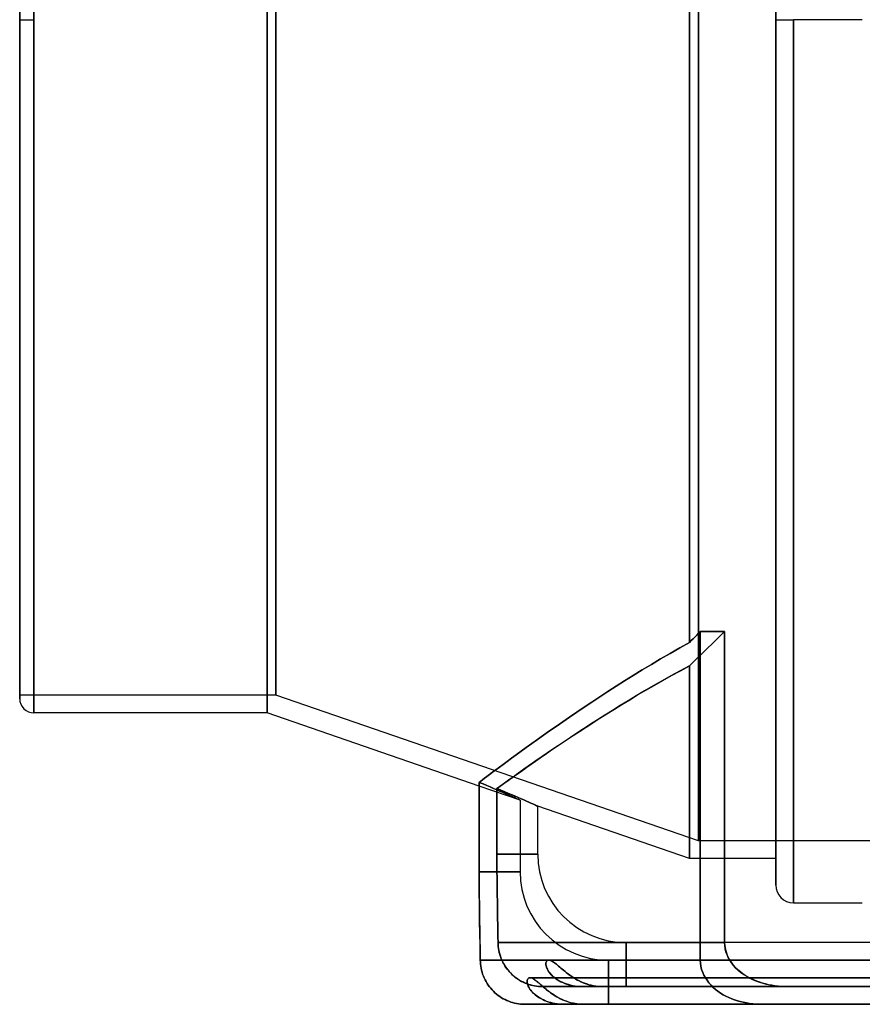
# Model space of a CAD drawing. Units: millimetres. Extents: x -148 to 148, y -112 to 100.
# Drawn here: x -148 to -52, y -112 to 0 of the extents above; entities that cross this region are included whole.
import ezdxf

# ---------------------------------------------------------------- set-up
doc = ezdxf.new("R2010")
doc.units = ezdxf.units.MM
doc.layers.add('MAIN-1', color=7, linetype='Continuous')

msp = doc.modelspace()

# ---------------------------------------------------------------- linework, layer by layer
at = {"layer": 'MAIN-1'}
for p, q in [((-61.95, 0), (-61.95, 98)), ((-71.7, 95), (-71.7, -70.53)), ((-71.7, -70.53), (-71.7, 95)), ((-61.95, -95), (-61.95, 95)), ((-61.95, 95), (-61.95, -95)), ((-70.7, -93), (-70.7, 93)), ((-70.7, 93), (-70.7, -93)), ((-145.9, 0), (-145.9, 78.5)), ((-145.9, 78.5), (-145.9, 0)), ((-119.5, -78.5), (-119.5, 78.5)), ((-119.5, 78.5), (-119.5, -78.5)), ((-147.5, -76.5), (-147.5, 76.5)), ((-147.5, 76.5), (-147.5, -76.5)), ((-118.5, -76.5), (-118.5, 76.5)), ((-118.5, 76.5), (-118.5, -76.5)), ((-147.5, 0), (-147.5, -76.9)), ((-147.5, 0), (-145.9, 0)), ((-147.5, -76.9), (-147.5, 0)), ((-145.9, -78.5), (-145.9, 0)), ((-145.9, 0), (-145.9, -78.5)), ((-61.95, 0), (-59.95, 0)), ((-61.95, 0), (-61.95, -98)), ((-61.95, -98), (-61.95, 0)), ((-52.15, 0), (-59.95, 0)), ((-59.95, 0), (-59.95, -100)), ((-59.95, -100), (-59.95, 0)), ((-71.5, -70.32), (-71.29, -70.11)), ((-71.29, -70.11), (-71.5, -70.32)), ((-71.29, -70.11), (-71.09, -69.91)), ((-71.09, -69.91), (-71.29, -70.11)), ((-71.09, -69.91), (-70.89, -69.7)), ((-70.89, -69.7), (-71.09, -69.91)), ((-70.89, -69.7), (-70.68, -69.49)), ((-70.68, -69.49), (-70.89, -69.7)), ((-70.68, -69.49), (-70.48, -69.28)), ((-70.48, -69.28), (-70.68, -69.49)), ((-70.48, -69.28), (-67.73, -69.28)), ((-70.48, -106.5), (-70.48, -69.28)), ((-70.48, -69.28), (-70.48, -106.5)), ((-67.73, -69.28), (-70.48, -69.28)), ((-68.4, -69.94), (-69.07, -70.59)), ((-69.07, -70.59), (-68.4, -69.94)), ((-67.73, -69.28), (-68.4, -69.94)), ((-68.4, -69.94), (-67.73, -69.28)), ((-67.73, -69.28), (-67.73, -104.5)), ((-67.73, -104.5), (-67.73, -69.28)), ((-73.9, -71.77), (-72.81, -71.15)), ((-72.81, -71.15), (-73.9, -71.77)), ((-72.81, -71.15), (-71.7, -70.53)), ((-71.7, -70.53), (-72.81, -71.15)), ((-71.7, -70.53), (-71.5, -70.32)), ((-71.5, -70.32), (-71.7, -70.53)), ((-69.73, -71.24), (-70.39, -71.89)), ((-70.39, -71.89), (-69.73, -71.24)), ((-69.07, -70.59), (-69.73, -71.24)), ((-69.73, -71.24), (-69.07, -70.59)), ((-76.02, -73.01), (-74.97, -72.39)), ((-74.97, -72.39), (-76.02, -73.01)), ((-74.97, -72.39), (-73.9, -71.77)), ((-73.9, -71.77), (-74.97, -72.39)), ((-70.39, -71.89), (-71.05, -72.53)), ((-71.05, -72.53), (-70.39, -71.89)), ((-77.05, -73.64), (-76.02, -73.01)), ((-76.02, -73.01), (-77.05, -73.64)), ((-71.7, -73.17), (-72.76, -73.74)), ((-72.73, -73.72), (-71.7, -73.17)), ((-71.05, -72.53), (-71.7, -73.17)), ((-71.7, -73.17), (-71.05, -72.53)), ((-71.7, -73.17), (-71.7, -95)), ((-71.7, -95), (-71.7, -73.17)), ((-79.05, -74.87), (-78.06, -74.26)), ((-78.06, -74.26), (-79.05, -74.87)), ((-78.06, -74.26), (-77.05, -73.64)), ((-77.05, -73.64), (-78.06, -74.26)), ((-73.8, -74.31), (-74.81, -74.88)), ((-74.73, -74.83), (-73.74, -74.27)), ((-72.76, -73.74), (-73.8, -74.31)), ((-73.74, -74.27), (-72.73, -73.72)), ((-80.95, -76.09), (-80.01, -75.48)), ((-80.01, -75.48), (-80.95, -76.09)), ((-80.01, -75.48), (-79.05, -74.87)), ((-79.05, -74.87), (-80.01, -75.48)), ((-75.81, -75.44), (-76.78, -76.01)), ((-76.64, -75.93), (-75.69, -75.38)), ((-74.81, -74.88), (-75.81, -75.44)), ((-75.69, -75.38), (-74.73, -74.83)), ((-118.5, -76.5), (-147.5, -76.5)), ((-70.7, -93), (-118.5, -76.5)), ((-82.75, -77.27), (-81.86, -76.68)), ((-81.86, -76.68), (-82.75, -77.27)), ((-81.86, -76.68), (-80.95, -76.09)), ((-80.95, -76.09), (-81.86, -76.68)), ((-77.73, -76.57), (-78.65, -77.13)), ((-78.47, -77.02), (-77.57, -76.47)), ((-76.78, -76.01), (-77.73, -76.57)), ((-77.57, -76.47), (-76.64, -75.93)), ((-84.46, -78.41), (-83.62, -77.85)), ((-83.62, -77.85), (-84.46, -78.41)), ((-83.62, -77.85), (-82.75, -77.27)), ((-82.75, -77.27), (-83.62, -77.85)), ((-79.55, -77.68), (-80.43, -78.22)), ((-80.21, -78.08), (-79.35, -77.55)), ((-78.65, -77.13), (-79.55, -77.68)), ((-79.35, -77.55), (-78.47, -77.02)), ((-119.5, -78.5), (-145.9, -78.5)), ((-95.5, -86.78), (-119.5, -78.5)), ((-86.05, -79.51), (-85.27, -78.97)), ((-85.27, -78.97), (-86.05, -79.51)), ((-85.27, -78.97), (-84.46, -78.41)), ((-84.46, -78.41), (-85.27, -78.97)), ((-82.64, -79.62), (-81.85, -79.11)), ((-81.28, -78.75), (-82.11, -79.28)), ((-81.85, -79.11), (-81.04, -78.6)), ((-80.43, -78.22), (-81.28, -78.75)), ((-81.04, -78.6), (-80.21, -78.08)), ((-87.54, -80.54), (-86.81, -80.03)), ((-86.81, -80.03), (-87.54, -80.54)), ((-86.81, -80.03), (-86.05, -79.51)), ((-86.05, -79.51), (-86.81, -80.03)), ((-84.14, -80.59), (-83.4, -80.11)), ((-82.91, -79.79), (-83.69, -80.29)), ((-83.4, -80.11), (-82.64, -79.62)), ((-82.11, -79.28), (-82.91, -79.79)), ((-88.92, -81.52), (-88.24, -81.04)), ((-88.24, -81.04), (-88.92, -81.52)), ((-88.24, -81.04), (-87.54, -80.54)), ((-87.54, -80.54), (-88.24, -81.04)), ((-85.16, -81.27), (-85.86, -81.73)), ((-85.55, -81.52), (-84.86, -81.06)), ((-84.44, -80.79), (-85.16, -81.27)), ((-84.86, -81.06), (-84.14, -80.59)), ((-83.69, -80.29), (-84.44, -80.79)), ((-90.76, -82.85), (-90.18, -82.42)), ((-90.18, -82.42), (-90.76, -82.85)), ((-90.18, -82.42), (-89.56, -81.98)), ((-89.56, -81.98), (-90.18, -82.42)), ((-89.56, -81.98), (-88.92, -81.52)), ((-88.92, -81.52), (-89.56, -81.98)), ((-87.46, -82.81), (-86.85, -82.39)), ((-86.53, -82.18), (-87.18, -82.62)), ((-86.85, -82.39), (-86.21, -81.96)), ((-85.86, -81.73), (-86.53, -82.18)), ((-86.21, -81.96), (-85.55, -81.52)), ((-91.84, -83.64), (-91.32, -83.25)), ((-91.32, -83.25), (-91.84, -83.64)), ((-91.32, -83.25), (-90.76, -82.85)), ((-90.76, -82.85), (-91.32, -83.25)), ((-89.14, -83.97), (-88.6, -83.6)), ((-88.38, -83.44), (-88.94, -83.83)), ((-88.6, -83.6), (-88.05, -83.21)), ((-87.79, -83.04), (-88.38, -83.44)), ((-88.05, -83.21), (-87.46, -82.81)), ((-87.18, -82.62), (-87.79, -83.04)), ((-93.62, -84.96), (-93.22, -84.66)), ((-93.22, -84.66), (-93.62, -84.96)), ((-93.22, -84.66), (-92.79, -84.34)), ((-92.79, -84.34), (-93.22, -84.66)), ((-92.79, -84.34), (-92.33, -84)), ((-92.33, -84), (-92.79, -84.34)), ((-92.33, -84), (-91.84, -83.64)), ((-91.84, -83.64), (-92.33, -84)), ((-90.57, -84.97), (-90.12, -84.65)), ((-89.97, -84.55), (-90.44, -84.88)), ((-90.12, -84.65), (-89.64, -84.32)), ((-89.47, -84.2), (-89.97, -84.55)), ((-89.64, -84.32), (-89.14, -83.97)), ((-88.94, -83.83), (-89.47, -84.2)), ((-94.89, -85.91), (-94.62, -85.71)), ((-94.62, -85.71), (-94.89, -85.91)), ((-94.62, -85.71), (-94.32, -85.48)), ((-94.32, -85.48), (-94.62, -85.71)), ((-94.32, -85.48), (-93.99, -85.23)), ((-93.99, -85.23), (-94.32, -85.48)), ((-93.99, -85.23), (-93.62, -84.96)), ((-93.62, -84.96), (-93.99, -85.23)), ((-92.08, -86.05), (-91.75, -85.81)), ((-91.67, -85.76), (-92.03, -86.01)), ((-91.75, -85.81), (-91.38, -85.55)), ((-91.29, -85.48), (-91.67, -85.76)), ((-91.38, -85.55), (-90.99, -85.27)), ((-90.88, -85.19), (-91.29, -85.48)), ((-90.99, -85.27), (-90.57, -84.97)), ((-90.44, -84.88), (-90.88, -85.19)), ((-95.5, -86.37), (-95.33, -86.24)), ((-95.33, -86.24), (-95.5, -86.37)), ((-95.07, -86.55), (-95.5, -86.37)), ((-95.5, -86.37), (-95.07, -86.55)), ((-95.5, -96.5), (-95.5, -86.37)), ((-95.5, -86.37), (-95.5, -96.5)), ((-90.88, -88.38), (-95.5, -86.78)), ((-95.33, -86.24), (-95.13, -86.09)), ((-95.13, -86.09), (-95.33, -86.24)), ((-95.13, -86.09), (-94.89, -85.91)), ((-94.89, -85.91), (-95.13, -86.09)), ((-94.65, -86.72), (-95.07, -86.55)), ((-95.07, -86.55), (-94.65, -86.72)), ((-94.26, -86.89), (-94.65, -86.72)), ((-94.65, -86.72), (-94.26, -86.89)), ((-93.88, -87.05), (-94.26, -86.89)), ((-94.26, -86.89), (-93.88, -87.05)), ((-93.33, -86.95), (-93.5, -87.07)), ((-93.5, -87.07), (-93.33, -86.95)), ((-93.13, -86.8), (-93.33, -86.95)), ((-93.33, -86.95), (-93.14, -86.81)), ((-93.14, -86.81), (-92.92, -86.65)), ((-92.9, -86.64), (-93.13, -86.8)), ((-92.92, -86.65), (-92.67, -86.47)), ((-92.64, -86.45), (-92.9, -86.64)), ((-92.67, -86.47), (-92.39, -86.27)), ((-92.35, -86.24), (-92.64, -86.45)), ((-92.39, -86.27), (-92.08, -86.05)), ((-92.03, -86.01), (-92.35, -86.24)), ((-93.52, -87.2), (-93.88, -87.05)), ((-93.88, -87.05), (-93.52, -87.2)), ((-93.19, -87.35), (-93.52, -87.2)), ((-93.52, -87.2), (-93.19, -87.35)), ((-93.5, -87.07), (-93.04, -87.26)), ((-93.04, -87.26), (-93.5, -87.07)), ((-93.5, -94.5), (-93.5, -87.07)), ((-93.5, -87.07), (-93.5, -94.5)), ((-92.88, -87.48), (-93.19, -87.35)), ((-93.19, -87.35), (-92.88, -87.48)), ((-93.04, -87.26), (-92.6, -87.44)), ((-92.6, -87.44), (-93.04, -87.26)), ((-92.58, -87.62), (-92.88, -87.48)), ((-92.88, -87.48), (-92.58, -87.62)), ((-92.6, -87.44), (-92.19, -87.61)), ((-92.19, -87.61), (-92.6, -87.44)), ((-92.3, -87.74), (-92.58, -87.62)), ((-92.58, -87.62), (-92.3, -87.74)), ((-92.03, -87.86), (-92.3, -87.74)), ((-92.3, -87.74), (-92.03, -87.86)), ((-92.19, -87.61), (-91.79, -87.78)), ((-91.79, -87.78), (-92.19, -87.61)), ((-91.79, -87.96), (-92.03, -87.86)), ((-92.03, -87.86), (-91.79, -87.96)), ((-91.79, -87.78), (-91.43, -87.94)), ((-91.43, -87.94), (-91.79, -87.78)), ((-91.58, -88.06), (-91.79, -87.96)), ((-91.79, -87.96), (-91.58, -88.06)), ((-91.39, -88.15), (-91.58, -88.06)), ((-91.58, -88.06), (-91.39, -88.15)), ((-91.43, -87.94), (-91.08, -88.09)), ((-91.08, -88.09), (-91.43, -87.94)), ((-91.23, -88.22), (-91.39, -88.15)), ((-91.39, -88.15), (-91.23, -88.22)), ((-91.1, -88.28), (-91.23, -88.22)), ((-91.23, -88.22), (-91.1, -88.28)), ((-91, -88.32), (-91.1, -88.28)), ((-91.1, -88.28), (-91, -88.32)), ((-91.08, -88.09), (-90.76, -88.23)), ((-90.76, -88.23), (-91.08, -88.09)), ((-90.93, -88.36), (-91, -88.32)), ((-91, -88.32), (-90.93, -88.36)), ((-90.89, -88.37), (-90.93, -88.36)), ((-90.93, -88.36), (-90.89, -88.37)), ((-90.88, -88.38), (-90.89, -88.37)), ((-90.89, -88.37), (-90.88, -88.38)), ((-90.88, -88.38), (-90.88, -96.5)), ((-90.76, -88.23), (-90.45, -88.36)), ((-90.45, -88.36), (-90.76, -88.23)), ((-90.45, -88.36), (-90.16, -88.49)), ((-90.16, -88.49), (-90.45, -88.36)), ((-90.16, -88.49), (-89.9, -88.61)), ((-89.9, -88.61), (-90.16, -88.49)), ((-89.9, -88.61), (-89.66, -88.72)), ((-89.66, -88.72), (-89.9, -88.61)), ((-89.66, -88.72), (-89.45, -88.81)), ((-89.45, -88.81), (-89.66, -88.72)), ((-89.45, -88.81), (-89.27, -88.89)), ((-89.27, -88.89), (-89.45, -88.81)), ((-89.27, -88.89), (-89.13, -88.96)), ((-89.13, -88.96), (-89.27, -88.89)), ((-89.13, -88.96), (-89.02, -89.01)), ((-89.02, -89.01), (-89.13, -88.96)), ((-89.02, -89.01), (-88.94, -89.04)), ((-88.94, -89.04), (-89.02, -89.01)), ((-88.94, -89.04), (-88.89, -89.06)), ((-88.89, -89.06), (-88.94, -89.04)), ((-88.89, -89.06), (-88.88, -89.07)), ((-88.88, -89.07), (-88.89, -89.06)), ((-71.7, -95), (-88.88, -89.07)), ((-88.88, -94.5), (-88.88, -89.07)), ((65.88, -93), (-70.7, -93)), ((-88.88, -94.5), (-93.5, -94.5)), ((-93.49, -95.17), (-93.5, -94.5)), ((-93.5, -94.5), (-88.88, -94.5)), ((-93.5, -94.5), (-93.49, -95.17)), ((-93.49, -95.84), (-93.49, -95.17)), ((-93.49, -95.17), (-93.49, -95.83)), ((-93.49, -95.83), (-93.49, -96.5)), ((-93.49, -96.51), (-93.49, -95.84)), ((-67.73, -95), (-71.7, -95)), ((-61.95, -95), (-67.73, -95)), ((-90.88, -96.5), (-95.5, -96.5)), ((-95.5, -97.17), (-95.5, -96.5)), ((-95.5, -96.5), (-95.5, -97.22)), ((-95.5, -96.5), (-90.88, -96.5)), ((-93.49, -96.5), (-93.48, -97.16)), ((-93.48, -97.17), (-93.49, -96.51)), ((-95.5, -97.84), (-95.5, -97.17)), ((-95.5, -97.22), (-95.5, -97.93)), ((-95.5, -98.51), (-95.5, -97.84)), ((-95.5, -97.93), (-95.5, -98.64)), ((-93.48, -97.16), (-93.48, -97.83)), ((-93.48, -97.83), (-93.48, -97.17)), ((-93.47, -98.49), (-93.48, -97.83)), ((-93.48, -97.83), (-93.47, -98.49)), ((-95.49, -99.17), (-95.5, -98.51)), ((-95.5, -98.64), (-95.49, -99.35)), ((-95.48, -99.83), (-95.49, -99.17)), ((-93.46, -99.15), (-93.47, -98.49)), ((-93.47, -98.49), (-93.46, -99.15)), ((-93.45, -99.81), (-93.46, -99.15)), ((-93.46, -99.15), (-93.45, -99.81)), ((-95.49, -99.35), (-95.48, -100.06)), ((-95.48, -100.49), (-95.48, -99.83)), ((-95.48, -100.06), (-95.47, -100.77)), ((-93.44, -100.48), (-93.45, -99.81)), ((-93.45, -99.81), (-93.44, -100.47)), ((-59.95, -100), (-52.15, -100)), ((-95.47, -101.15), (-95.48, -100.49)), ((-95.47, -100.77), (-95.46, -101.48)), ((-95.46, -101.81), (-95.47, -101.15)), ((-93.44, -100.47), (-93.43, -101.14)), ((-93.43, -101.14), (-93.44, -100.48)), ((-93.42, -101.81), (-93.43, -101.14)), ((-93.43, -101.14), (-93.42, -101.81)), ((-95.46, -101.48), (-95.45, -102.19)), ((-95.45, -102.48), (-95.46, -101.81)), ((-95.45, -102.19), (-95.44, -102.9)), ((-95.44, -103.14), (-95.45, -102.48)), ((-93.4, -102.48), (-93.42, -101.81)), ((-93.42, -101.81), (-93.4, -102.47)), ((-93.4, -102.47), (-93.39, -103.15)), ((-93.39, -103.15), (-93.4, -102.48)), ((-95.44, -102.9), (-95.43, -103.61)), ((-95.42, -103.81), (-95.44, -103.14)), ((-95.43, -103.61), (-95.42, -104.33)), ((-93.38, -103.82), (-93.39, -103.15)), ((-93.39, -103.15), (-93.38, -103.82)), ((-95.41, -104.48), (-95.42, -103.81)), ((-95.42, -104.33), (-95.4, -105.05)), ((-95.4, -105.15), (-95.41, -104.48)), ((-93.37, -104.5), (-93.38, -103.82)), ((-93.38, -103.82), (-93.37, -104.5)), ((-93.36, -104.73), (-93.37, -104.5)), ((-67.73, -104.5), (-93.37, -104.5)), ((-93.37, -104.5), (-78.88, -104.5)), ((-93.37, -104.5), (-93.36, -104.72)), ((-93.36, -104.72), (-93.35, -104.95)), ((-93.34, -104.96), (-93.36, -104.73)), ((-78.88, -109.5), (-78.88, -104.5)), ((-78.88, -104.5), (-67.73, -104.5)), ((-78.88, -104.5), (-78.88, -109.5)), ((-67.73, -104.5), (-78.88, -104.5)), ((-67.73, -104.5), (-67.71, -104.89)), ((-67.71, -104.84), (-67.73, -104.5)), ((67.73, -104.5), (-67.73, -104.5)), ((-95.4, -105.05), (-95.39, -105.77)), ((-95.39, -105.82), (-95.4, -105.15)), ((-95.39, -105.77), (-95.38, -106.5)), ((-95.38, -106.5), (-95.39, -105.82)), ((-93.35, -104.95), (-93.32, -105.17)), ((-93.32, -105.19), (-93.34, -104.96)), ((-93.32, -105.17), (-93.28, -105.39)), ((-93.28, -105.41), (-93.32, -105.19)), ((-93.28, -105.39), (-93.23, -105.61)), ((-93.23, -105.64), (-93.28, -105.41)), ((-93.23, -105.61), (-93.18, -105.82)), ((-93.17, -105.86), (-93.23, -105.64)), ((-93.18, -105.82), (-93.11, -106.04)), ((-93.1, -106.08), (-93.17, -105.86)), ((-67.66, -105.2), (-67.71, -104.84)), ((-67.71, -104.89), (-67.64, -105.29)), ((-67.58, -105.55), (-67.66, -105.2)), ((-67.64, -105.29), (-67.53, -105.68)), ((-67.46, -105.89), (-67.58, -105.55)), ((-67.53, -105.68), (-67.39, -106.05)), ((-67.31, -106.21), (-67.46, -105.89)), ((-95.37, -106.73), (-95.38, -106.5)), ((-70.48, -106.5), (-95.38, -106.5)), ((-95.38, -106.5), (-70.48, -106.5)), ((-95.38, -106.5), (-95.37, -106.73)), ((-95.35, -106.96), (-95.37, -106.73)), ((-95.37, -106.73), (-95.35, -106.96)), ((-95.33, -107.19), (-95.35, -106.96)), ((-95.35, -106.96), (-95.33, -107.19)), ((-93.11, -106.04), (-93.04, -106.25)), ((-93.02, -106.3), (-93.1, -106.08)), ((-93.04, -106.25), (-92.95, -106.46)), ((-92.93, -106.52), (-93.02, -106.3)), ((-92.95, -106.46), (-92.86, -106.66)), ((-92.83, -106.72), (-92.93, -106.52)), ((-92.86, -106.66), (-92.75, -106.86)), ((-92.72, -106.93), (-92.83, -106.72)), ((-92.75, -106.86), (-92.64, -107.06)), ((-92.6, -107.13), (-92.72, -106.93)), ((-87.95, -106.81), (-87.96, -106.91)), ((-87.96, -106.92), (-87.95, -106.82)), ((-87.96, -106.91), (-87.95, -107.01)), ((-87.95, -107.03), (-87.96, -106.92)), ((-87.93, -106.73), (-87.95, -106.81)), ((-87.95, -106.82), (-87.93, -106.73)), ((-87.95, -107.01), (-87.94, -107.13)), ((-87.93, -107.15), (-87.95, -107.03)), ((-87.9, -106.66), (-87.93, -106.73)), ((-87.93, -106.73), (-87.9, -106.66)), ((-87.86, -106.6), (-87.9, -106.66)), ((-87.9, -106.66), (-87.86, -106.6)), ((-87.81, -106.56), (-87.86, -106.6)), ((-87.86, -106.6), (-87.81, -106.56)), ((-87.81, -106.56), (-87.75, -106.52)), ((-87.76, -106.53), (-87.81, -106.56)), ((-87.69, -106.51), (-87.76, -106.53)), ((-87.75, -106.52), (-87.69, -106.51)), ((-87.62, -106.5), (-87.69, -106.51)), ((-87.69, -106.51), (-87.62, -106.5)), ((-87.54, -106.51), (-87.62, -106.5)), ((-87.62, -106.5), (-87.62, -106.5)), ((-87.62, -106.5), (-87.62, -106.5)), ((-87.62, -106.5), (-87.62, -106.5)), ((-87.62, -106.5), (-87.62, -106.5)), ((-87.62, -106.5), (-87.62, -106.5)), ((-87.62, -106.5), (-87.62, -106.5)), ((-87.62, -106.5), (-87.54, -106.51)), ((-87.62, -106.5), (-41.15, -106.5)), ((-67.15, -106.5), (-87.62, -106.5)), ((-87.46, -106.53), (-87.54, -106.51)), ((-87.54, -106.51), (-87.46, -106.53)), ((-87.38, -106.56), (-87.46, -106.53)), ((-87.46, -106.53), (-87.37, -106.56)), ((-87.29, -106.6), (-87.38, -106.56)), ((-87.37, -106.56), (-87.28, -106.6)), ((-87.19, -106.65), (-87.29, -106.6)), ((-87.28, -106.6), (-87.19, -106.66)), ((-87.09, -106.72), (-87.19, -106.65)), ((-87.19, -106.66), (-87.08, -106.72)), ((-86.99, -106.79), (-87.09, -106.72)), ((-87.08, -106.72), (-86.98, -106.8)), ((-86.88, -106.87), (-86.99, -106.79)), ((-86.98, -106.8), (-86.87, -106.88)), ((-86.76, -106.97), (-86.88, -106.87)), ((-86.87, -106.88), (-86.76, -106.97)), ((-86.64, -107.06), (-86.76, -106.97)), ((-86.76, -106.97), (-86.64, -107.07)), ((-80.88, -111.5), (-80.88, -106.5)), ((-80.88, -106.5), (-80.88, -111.5)), ((80.88, -106.5), (-80.88, -106.5)), ((-70.46, -106.84), (-70.48, -106.5)), ((-70.48, -106.5), (-70.46, -106.84)), ((-70.41, -107.19), (-70.46, -106.84)), ((-70.46, -106.84), (-70.41, -107.19)), ((-67.39, -106.05), (-67.21, -106.39)), ((-67.15, -106.51), (-67.31, -106.21)), ((-67.21, -106.39), (-67, -106.73)), ((-41.15, -106.5), (-67.15, -106.5)), ((-66.95, -106.8), (-67.15, -106.51)), ((-67, -106.73), (-67, -106.73)), ((-67, -106.73), (-67, -106.73)), ((-67, -106.73), (-67, -106.73)), ((-67, -106.73), (-67, -106.73)), ((-67, -106.73), (-67, -106.73)), ((-67, -106.73), (-67, -106.73)), ((-67, -106.73), (-66.75, -107.06)), ((-66.73, -107.09), (-66.95, -106.8)), ((-95.29, -107.41), (-95.33, -107.19)), ((-95.33, -107.19), (-95.29, -107.41)), ((-95.24, -107.64), (-95.29, -107.41)), ((-95.29, -107.41), (-95.24, -107.64)), ((-95.18, -107.86), (-95.24, -107.64)), ((-95.24, -107.64), (-95.18, -107.86)), ((-95.11, -108.08), (-95.18, -107.86)), ((-95.18, -107.86), (-95.11, -108.08)), ((-95.03, -108.3), (-95.11, -108.08)), ((-95.11, -108.08), (-95.03, -108.3)), ((-92.64, -107.06), (-92.52, -107.25)), ((-92.47, -107.32), (-92.6, -107.13)), ((-92.52, -107.25), (-92.39, -107.43)), ((-92.34, -107.51), (-92.47, -107.32)), ((-92.39, -107.43), (-92.26, -107.61)), ((-92.19, -107.69), (-92.34, -107.51)), ((-92.26, -107.61), (-92.11, -107.79)), ((-92.04, -107.87), (-92.19, -107.69)), ((-92.11, -107.79), (-91.96, -107.95)), ((-91.88, -108.03), (-92.04, -107.87)), ((-91.96, -107.95), (-91.8, -108.11)), ((-91.71, -108.19), (-91.88, -108.03)), ((-91.8, -108.11), (-91.63, -108.26)), ((-87.94, -107.13), (-87.9, -107.26)), ((-87.89, -107.29), (-87.93, -107.15)), ((-87.9, -107.26), (-87.86, -107.39)), ((-87.84, -107.42), (-87.89, -107.29)), ((-87.86, -107.39), (-87.79, -107.53)), ((-87.77, -107.57), (-87.84, -107.42)), ((-87.79, -107.53), (-87.72, -107.67)), ((-87.69, -107.72), (-87.77, -107.57)), ((-87.72, -107.67), (-87.62, -107.81)), ((-87.58, -107.86), (-87.69, -107.72)), ((-87.62, -107.81), (-87.52, -107.95)), ((-87.47, -108.01), (-87.58, -107.86)), ((-87.52, -107.95), (-87.4, -108.08)), ((-87.34, -108.15), (-87.47, -108.01)), ((-87.4, -108.08), (-87.28, -108.22)), ((-87.2, -108.29), (-87.34, -108.15)), ((-86.52, -107.17), (-86.64, -107.06)), ((-86.64, -107.07), (-86.52, -107.17)), ((-86.39, -107.28), (-86.52, -107.17)), ((-86.52, -107.17), (-86.39, -107.28)), ((-86.25, -107.4), (-86.39, -107.28)), ((-86.39, -107.28), (-86.26, -107.4)), ((-86.26, -107.4), (-86.12, -107.52)), ((-86.11, -107.53), (-86.25, -107.4)), ((-86.12, -107.52), (-85.97, -107.64)), ((-85.95, -107.65), (-86.11, -107.53)), ((-85.97, -107.64), (-85.82, -107.76)), ((-85.79, -107.79), (-85.95, -107.65)), ((-85.82, -107.76), (-85.66, -107.89)), ((-85.63, -107.92), (-85.79, -107.79)), ((-85.66, -107.89), (-85.5, -108.02)), ((-85.46, -108.05), (-85.63, -107.92)), ((-85.5, -108.02), (-85.33, -108.15)), ((-85.28, -108.18), (-85.46, -108.05)), ((-85.33, -108.15), (-85.15, -108.28)), ((-70.33, -107.54), (-70.41, -107.19)), ((-70.41, -107.19), (-70.33, -107.54)), ((-70.21, -107.88), (-70.33, -107.54)), ((-70.33, -107.54), (-70.21, -107.88)), ((-70.08, -108.19), (-70.21, -107.88)), ((-70.21, -107.88), (-70.08, -108.19)), ((-66.75, -107.06), (-66.48, -107.36)), ((-66.48, -107.36), (-66.73, -107.09)), ((-66.48, -107.36), (-66.19, -107.64)), ((-66.22, -107.61), (-66.48, -107.36)), ((-65.95, -107.84), (-66.22, -107.61)), ((-66.19, -107.64), (-65.89, -107.88)), ((-65.68, -108.04), (-65.95, -107.84)), ((-65.89, -107.88), (-65.57, -108.11)), ((-65.39, -108.23), (-65.68, -108.04)), ((-65.57, -108.11), (-65.23, -108.33)), ((-94.94, -108.52), (-95.03, -108.3)), ((-95.03, -108.3), (-94.94, -108.51)), ((-94.94, -108.51), (-94.84, -108.72)), ((-94.84, -108.72), (-94.94, -108.52)), ((-94.73, -108.93), (-94.84, -108.72)), ((-94.84, -108.72), (-94.73, -108.93)), ((-94.61, -109.13), (-94.73, -108.93)), ((-94.73, -108.93), (-94.61, -109.13)), ((-94.48, -109.32), (-94.61, -109.13)), ((-94.61, -109.13), (-94.48, -109.32)), ((-91.54, -108.34), (-91.71, -108.19)), ((-91.63, -108.26), (-91.46, -108.41)), ((-91.35, -108.49), (-91.54, -108.34)), ((-91.46, -108.41), (-91.28, -108.54)), ((-91.17, -108.62), (-91.35, -108.49)), ((-91.28, -108.54), (-91.1, -108.67)), ((-90.97, -108.75), (-91.17, -108.62)), ((-91.1, -108.67), (-90.9, -108.79)), ((-90.77, -108.87), (-90.97, -108.75)), ((-90.9, -108.79), (-90.71, -108.9)), ((-90.57, -108.97), (-90.77, -108.87)), ((-90.71, -108.9), (-90.51, -109)), ((-90.36, -109.07), (-90.57, -108.97)), ((-90.51, -109), (-90.3, -109.1)), ((-90.14, -109.16), (-90.36, -109.07)), ((-90.3, -109.1), (-90.09, -109.18)), ((-89.93, -109.24), (-90.14, -109.16)), ((-90.09, -109.18), (-89.88, -109.25)), ((-90.06, -108.77), (-90.07, -108.85)), ((-90.07, -108.86), (-90.06, -108.78)), ((-90.07, -108.85), (-90.07, -108.94)), ((-90.07, -108.96), (-90.07, -108.86)), ((-90.07, -108.94), (-90.07, -109.04)), ((-90.06, -109.06), (-90.07, -108.96)), ((-90.07, -109.04), (-90.05, -109.15)), ((-90.04, -108.7), (-90.06, -108.77)), ((-90.06, -108.78), (-90.04, -108.7)), ((-90.04, -109.18), (-90.06, -109.06)), ((-90.05, -109.15), (-90.01, -109.27)), ((-90.01, -108.64), (-90.04, -108.7)), ((-90.04, -108.7), (-90.01, -108.64)), ((-90, -109.3), (-90.04, -109.18)), ((-89.97, -108.59), (-90.01, -108.64)), ((-90.01, -108.64), (-89.97, -108.59)), ((-90.01, -109.27), (-89.97, -109.39)), ((-89.92, -108.55), (-89.97, -108.59)), ((-89.97, -108.59), (-89.92, -108.55)), ((-89.71, -109.31), (-89.93, -109.24)), ((-89.87, -108.52), (-89.92, -108.55)), ((-89.92, -108.55), (-89.87, -108.52)), ((-89.88, -109.25), (-89.67, -109.32)), ((-89.81, -108.5), (-89.87, -108.52)), ((-89.87, -108.52), (-89.81, -108.5)), ((-89.75, -108.5), (-89.81, -108.5)), ((-89.81, -108.5), (-89.75, -108.5)), ((-89.74, -108.5), (-89.75, -108.5)), ((-89.75, -108.5), (-89.68, -108.51)), ((-89.75, -108.5), (-41.15, -108.5)), ((-41.15, -108.5), (-89.75, -108.5)), ((-89.73, -108.5), (-89.74, -108.5)), ((-89.74, -108.5), (-89.74, -108.5)), ((-89.72, -108.5), (-89.73, -108.5)), ((-89.71, -108.5), (-89.72, -108.5)), ((-89.7, -108.5), (-89.71, -108.5)), ((-89.63, -108.52), (-89.7, -108.5)), ((-89.68, -108.51), (-89.6, -108.52)), ((-89.55, -108.54), (-89.63, -108.52)), ((-89.6, -108.52), (-89.52, -108.55)), ((-89.47, -108.58), (-89.55, -108.54)), ((-89.52, -108.55), (-89.44, -108.59)), ((-89.38, -108.62), (-89.47, -108.58)), ((-89.44, -108.59), (-89.35, -108.64)), ((-89.29, -108.68), (-89.38, -108.62)), ((-89.35, -108.64), (-89.26, -108.7)), ((-89.19, -108.75), (-89.29, -108.68)), ((-89.26, -108.7), (-89.16, -108.77)), ((-89.09, -108.82), (-89.19, -108.75)), ((-89.16, -108.77), (-89.06, -108.84)), ((-88.98, -108.91), (-89.09, -108.82)), ((-89.06, -108.84), (-88.96, -108.93)), ((-88.87, -109), (-88.98, -108.91)), ((-88.96, -108.93), (-88.85, -109.02)), ((-88.76, -109.09), (-88.87, -109)), ((-88.85, -109.02), (-88.73, -109.12)), ((-88.63, -109.2), (-88.76, -109.09)), ((-88.73, -109.12), (-88.61, -109.22)), ((-88.51, -109.31), (-88.63, -109.2)), ((-88.61, -109.22), (-88.49, -109.33)), ((-87.28, -108.22), (-87.14, -108.35)), ((-87.05, -108.42), (-87.2, -108.29)), ((-87.14, -108.35), (-86.98, -108.48)), ((-86.88, -108.55), (-87.05, -108.42)), ((-86.98, -108.48), (-86.82, -108.6)), ((-86.71, -108.68), (-86.88, -108.55)), ((-86.82, -108.6), (-86.64, -108.72)), ((-86.52, -108.79), (-86.71, -108.68)), ((-86.64, -108.72), (-86.46, -108.83)), ((-86.32, -108.91), (-86.52, -108.79)), ((-86.46, -108.83), (-86.26, -108.94)), ((-86.11, -109.01), (-86.32, -108.91)), ((-86.26, -108.94), (-86.05, -109.04)), ((-85.88, -109.11), (-86.11, -109.01)), ((-86.05, -109.04), (-85.83, -109.13)), ((-85.65, -109.19), (-85.88, -109.11)), ((-85.83, -109.13), (-85.61, -109.21)), ((-85.41, -109.27), (-85.65, -109.19)), ((-85.61, -109.21), (-85.37, -109.28)), ((-85.09, -108.32), (-85.28, -108.18)), ((-85.15, -108.28), (-84.96, -108.4)), ((-84.9, -108.44), (-85.09, -108.32)), ((-84.96, -108.4), (-84.77, -108.52)), ((-84.7, -108.57), (-84.9, -108.44)), ((-84.77, -108.52), (-84.58, -108.64)), ((-84.49, -108.69), (-84.7, -108.57)), ((-84.58, -108.64), (-84.38, -108.75)), ((-84.27, -108.81), (-84.49, -108.69)), ((-84.38, -108.75), (-84.17, -108.86)), ((-84.05, -108.92), (-84.27, -108.81)), ((-84.17, -108.86), (-83.96, -108.96)), ((-83.82, -109.02), (-84.05, -108.92)), ((-83.96, -108.96), (-83.74, -109.05)), ((-83.58, -109.11), (-83.82, -109.02)), ((-83.74, -109.05), (-83.51, -109.14)), ((-83.34, -109.2), (-83.58, -109.11)), ((-83.51, -109.14), (-83.28, -109.22)), ((-83.09, -109.28), (-83.34, -109.2)), ((-83.28, -109.22), (-83.04, -109.29)), ((-69.91, -108.49), (-70.08, -108.19)), ((-70.08, -108.19), (-69.91, -108.49)), ((-69.72, -108.78), (-69.91, -108.49)), ((-69.91, -108.49), (-69.72, -108.78)), ((-69.51, -109.07), (-69.72, -108.78)), ((-69.72, -108.78), (-69.51, -109.07)), ((-69.27, -109.34), (-69.51, -109.07)), ((-69.51, -109.07), (-69.27, -109.34)), ((-65.08, -108.42), (-65.39, -108.23)), ((-65.23, -108.33), (-64.87, -108.53)), ((-64.76, -108.59), (-65.08, -108.42)), ((-64.87, -108.53), (-64.5, -108.71)), ((-64.43, -108.74), (-64.76, -108.59)), ((-64.5, -108.71), (-64.13, -108.87)), ((-64.09, -108.88), (-64.43, -108.74)), ((-64.13, -108.87), (-63.77, -109)), ((-63.76, -109), (-64.09, -108.88)), ((-63.77, -109), (-63.4, -109.12)), ((-63.43, -109.11), (-63.76, -109)), ((-63.1, -109.2), (-63.43, -109.11)), ((-63.4, -109.12), (-63.01, -109.22)), ((-62.75, -109.28), (-63.1, -109.2)), ((-63.01, -109.22), (-62.62, -109.31)), ((-94.35, -109.51), (-94.48, -109.32)), ((-94.48, -109.32), (-94.35, -109.51)), ((-94.2, -109.69), (-94.35, -109.51)), ((-94.35, -109.51), (-94.2, -109.69)), ((-94.05, -109.87), (-94.2, -109.69)), ((-94.2, -109.69), (-94.05, -109.86)), ((-94.05, -109.86), (-93.89, -110.03)), ((-93.89, -110.03), (-94.05, -109.87)), ((-93.72, -110.19), (-93.89, -110.03)), ((-93.89, -110.03), (-93.72, -110.19)), ((-93.55, -110.34), (-93.72, -110.19)), ((-93.72, -110.19), (-93.55, -110.34)), ((-93.37, -110.49), (-93.55, -110.34)), ((-93.55, -110.34), (-93.37, -110.49)), ((-89.95, -109.43), (-90, -109.3)), ((-89.97, -109.39), (-89.91, -109.51)), ((-89.89, -109.56), (-89.95, -109.43)), ((-89.91, -109.51), (-89.84, -109.64)), ((-89.81, -109.7), (-89.89, -109.56)), ((-89.84, -109.64), (-89.76, -109.77)), ((-89.72, -109.83), (-89.81, -109.7)), ((-89.76, -109.77), (-89.67, -109.9)), ((-89.61, -109.97), (-89.72, -109.83)), ((-89.48, -109.37), (-89.71, -109.31)), ((-89.67, -109.32), (-89.45, -109.37)), ((-89.67, -109.9), (-89.57, -110.02)), ((-89.5, -110.1), (-89.61, -109.97)), ((-89.57, -110.02), (-89.45, -110.15)), ((-89.38, -110.23), (-89.5, -110.1)), ((-89.26, -109.41), (-89.48, -109.37)), ((-89.45, -109.37), (-89.23, -109.42)), ((-89.45, -110.15), (-89.32, -110.28)), ((-89.24, -110.35), (-89.38, -110.23)), ((-89.32, -110.28), (-89.18, -110.41)), ((-89.03, -109.45), (-89.26, -109.41)), ((-89.1, -110.47), (-89.24, -110.35)), ((-89.23, -109.42), (-89.01, -109.45)), ((-88.8, -109.48), (-89.03, -109.45)), ((-89.01, -109.45), (-88.79, -109.48)), ((-88.57, -109.49), (-88.8, -109.48)), ((-88.79, -109.48), (-88.56, -109.49)), ((-88.34, -109.5), (-88.57, -109.49)), ((-88.56, -109.49), (-88.34, -109.5)), ((-88.37, -109.42), (-88.51, -109.31)), ((-88.49, -109.33), (-88.35, -109.44)), ((-88.23, -109.55), (-88.37, -109.42)), ((-88.35, -109.44), (-88.21, -109.56)), ((-87.37, -109.5), (-88.34, -109.5)), ((-88.34, -109.5), (-83.84, -109.5)), ((-88.34, -109.5), (-87.37, -109.5)), ((-83.84, -109.5), (-88.34, -109.5)), ((-88.09, -109.67), (-88.23, -109.55)), ((-88.21, -109.56), (-88.07, -109.69)), ((-87.93, -109.8), (-88.09, -109.67)), ((-88.07, -109.69), (-87.92, -109.81)), ((-87.77, -109.93), (-87.93, -109.8)), ((-87.92, -109.81), (-87.76, -109.94)), ((-87.61, -110.06), (-87.77, -109.93)), ((-87.76, -109.94), (-87.6, -110.06)), ((-87.43, -110.19), (-87.61, -110.06)), ((-87.6, -110.06), (-87.44, -110.19)), ((-87.44, -110.19), (-87.26, -110.31)), ((-87.25, -110.32), (-87.43, -110.19)), ((-86.44, -109.5), (-87.37, -109.5)), ((-87.37, -109.5), (-86.44, -109.5)), ((-87.26, -110.31), (-87.08, -110.43)), ((-87.06, -110.44), (-87.25, -110.32)), ((-85.54, -109.5), (-86.44, -109.5)), ((-86.44, -109.5), (-85.54, -109.5)), ((-84.6, -109.5), (-85.54, -109.5)), ((-85.54, -109.5), (-84.6, -109.5)), ((-85.16, -109.34), (-85.41, -109.27)), ((-85.37, -109.28), (-85.13, -109.35)), ((-84.9, -109.4), (-85.16, -109.34)), ((-85.13, -109.35), (-84.88, -109.4)), ((-84.64, -109.44), (-84.9, -109.4)), ((-84.88, -109.4), (-84.62, -109.44)), ((-84.37, -109.47), (-84.64, -109.44)), ((-84.62, -109.44), (-84.36, -109.48)), ((-83.65, -109.5), (-84.6, -109.5)), ((-84.6, -109.5), (-83.65, -109.5)), ((-84.1, -109.49), (-84.37, -109.47)), ((-84.36, -109.48), (-84.1, -109.49)), ((-84.1, -109.49), (-83.84, -109.5)), ((-83.84, -109.5), (-84.1, -109.49)), ((-83.84, -109.5), (-42.7, -109.5)), ((-81.48, -109.5), (-83.84, -109.5)), ((-82.67, -109.5), (-83.65, -109.5)), ((-83.65, -109.5), (-82.67, -109.5)), ((-82.83, -109.34), (-83.09, -109.28)), ((-83.04, -109.29), (-82.79, -109.35)), ((-82.57, -109.4), (-82.83, -109.34)), ((-82.79, -109.35), (-82.54, -109.4)), ((-81.7, -109.5), (-82.67, -109.5)), ((-82.67, -109.5), (-81.7, -109.5)), ((-82.3, -109.44), (-82.57, -109.4)), ((-82.54, -109.4), (-82.28, -109.45)), ((-82.03, -109.47), (-82.3, -109.44)), ((-82.28, -109.45), (-82.02, -109.48)), ((-81.75, -109.49), (-82.03, -109.47)), ((-82.02, -109.48), (-81.75, -109.49)), ((-81.48, -109.5), (-81.75, -109.49)), ((-81.75, -109.49), (-81.48, -109.5)), ((-80.73, -109.5), (-81.7, -109.5)), ((-81.7, -109.5), (-80.73, -109.5)), ((81.48, -109.5), (-81.48, -109.5)), ((-42.7, -109.5), (-81.48, -109.5)), ((-81.48, -109.5), (81.48, -109.5)), ((-60.61, -109.5), (-81.48, -109.5)), ((-81.48, -109.5), (-60.61, -109.5)), ((-79.79, -109.5), (-80.73, -109.5)), ((-80.73, -109.5), (-79.79, -109.5)), ((-78.88, -109.5), (-79.79, -109.5)), ((-79.79, -109.5), (-78.88, -109.5)), ((78.88, -109.5), (-78.88, -109.5)), ((-78.88, -109.5), (78.88, -109.5)), ((-69.02, -109.59), (-69.27, -109.34)), ((-69.27, -109.34), (-69.02, -109.59)), ((-68.76, -109.81), (-69.02, -109.59)), ((-69.02, -109.59), (-68.76, -109.81)), ((-68.49, -110.02), (-68.76, -109.81)), ((-68.76, -109.81), (-68.49, -110.02)), ((-68.2, -110.22), (-68.49, -110.02)), ((-68.49, -110.02), (-68.2, -110.22)), ((-67.9, -110.41), (-68.2, -110.22)), ((-68.2, -110.22), (-67.9, -110.41)), ((-62.4, -109.35), (-62.75, -109.28)), ((-62.62, -109.31), (-62.21, -109.38)), ((-62.03, -109.4), (-62.4, -109.35)), ((-62.21, -109.38), (-61.8, -109.43)), ((-61.67, -109.45), (-62.03, -109.4)), ((-61.8, -109.43), (-61.4, -109.47)), ((-61.31, -109.48), (-61.67, -109.45)), ((-61.4, -109.47), (-61, -109.49)), ((-60.95, -109.49), (-61.31, -109.48)), ((-61, -109.49), (-60.61, -109.5)), ((-60.61, -109.5), (-60.95, -109.49)), ((-60.61, -109.5), (60.61, -109.5)), ((60.61, -109.5), (-60.61, -109.5)), ((-93.18, -110.62), (-93.37, -110.49)), ((-93.37, -110.49), (-93.18, -110.62)), ((-92.98, -110.75), (-93.18, -110.62)), ((-93.18, -110.62), (-92.98, -110.75)), ((-92.78, -110.87), (-92.98, -110.75)), ((-92.98, -110.75), (-92.78, -110.87)), ((-92.58, -110.97), (-92.78, -110.87)), ((-92.78, -110.87), (-92.58, -110.97)), ((-92.37, -111.07), (-92.58, -110.97)), ((-92.58, -110.97), (-92.37, -111.07)), ((-92.15, -111.16), (-92.37, -111.07)), ((-92.37, -111.07), (-92.15, -111.16)), ((-91.94, -111.24), (-92.15, -111.16)), ((-92.15, -111.16), (-91.94, -111.24)), ((-91.72, -111.31), (-91.94, -111.24)), ((-91.94, -111.24), (-91.72, -111.31)), ((-91.49, -111.37), (-91.72, -111.31)), ((-91.72, -111.31), (-91.49, -111.37)), ((-91.27, -111.41), (-91.49, -111.37)), ((-91.49, -111.37), (-91.27, -111.41)), ((-91.04, -111.45), (-91.27, -111.41)), ((-91.27, -111.41), (-91.04, -111.45)), ((-90.81, -111.48), (-91.04, -111.45)), ((-91.04, -111.45), (-90.81, -111.48)), ((-90.58, -111.49), (-90.81, -111.48)), ((-90.81, -111.48), (-90.58, -111.49)), ((-90.35, -111.5), (-90.58, -111.49)), ((-90.58, -111.49), (-90.35, -111.5)), ((-89.38, -111.5), (-90.35, -111.5)), ((-90.35, -111.5), (-85.95, -111.5)), ((-85.95, -111.5), (-90.35, -111.5)), ((-90.35, -111.5), (-89.38, -111.5)), ((-88.45, -111.5), (-89.38, -111.5)), ((-89.38, -111.5), (-88.45, -111.5)), ((-89.18, -110.41), (-89.03, -110.53)), ((-88.95, -110.59), (-89.1, -110.47)), ((-89.03, -110.53), (-88.86, -110.64)), ((-88.78, -110.7), (-88.95, -110.59)), ((-88.86, -110.64), (-88.69, -110.76)), ((-88.61, -110.8), (-88.78, -110.7)), ((-88.69, -110.76), (-88.51, -110.86)), ((-88.43, -110.91), (-88.61, -110.8)), ((-88.51, -110.86), (-88.32, -110.96)), ((-87.55, -111.5), (-88.45, -111.5)), ((-88.45, -111.5), (-87.55, -111.5)), ((-88.24, -111), (-88.43, -110.91)), ((-88.32, -110.96), (-88.12, -111.06)), ((-88.04, -111.09), (-88.24, -111)), ((-88.12, -111.06), (-87.91, -111.14)), ((-87.83, -111.17), (-88.04, -111.09)), ((-87.91, -111.14), (-87.7, -111.22)), ((-87.62, -111.24), (-87.83, -111.17)), ((-87.7, -111.22), (-87.47, -111.29)), ((-87.4, -111.31), (-87.62, -111.24)), ((-86.61, -111.5), (-87.55, -111.5)), ((-87.55, -111.5), (-86.61, -111.5)), ((-87.47, -111.29), (-87.24, -111.35)), ((-87.17, -111.37), (-87.4, -111.31)), ((-87.24, -111.35), (-86.99, -111.4)), ((-86.93, -111.41), (-87.17, -111.37)), ((-87.08, -110.43), (-86.9, -110.55)), ((-86.87, -110.56), (-87.06, -110.44)), ((-86.99, -111.4), (-86.74, -111.44)), ((-86.69, -111.45), (-86.93, -111.41)), ((-86.9, -110.55), (-86.7, -110.66)), ((-86.86, -110.57), (-86.87, -110.56)), ((-86.85, -110.58), (-86.86, -110.57)), ((-86.84, -110.58), (-86.85, -110.58)), ((-86.83, -110.59), (-86.84, -110.58)), ((-86.82, -110.6), (-86.83, -110.59)), ((-86.8, -110.6), (-86.82, -110.6)), ((-86.59, -110.73), (-86.8, -110.6)), ((-86.74, -111.44), (-86.49, -111.47)), ((-86.7, -110.66), (-86.5, -110.77)), ((-86.45, -111.48), (-86.69, -111.45)), ((-85.65, -111.5), (-86.61, -111.5)), ((-86.61, -111.5), (-85.65, -111.5)), ((-86.36, -110.85), (-86.59, -110.73)), ((-86.5, -110.77), (-86.29, -110.88)), ((-86.49, -111.47), (-86.22, -111.49)), ((-86.2, -111.49), (-86.45, -111.48)), ((-86.13, -110.96), (-86.36, -110.85)), ((-86.29, -110.88), (-86.08, -110.98)), ((-86.22, -111.49), (-85.95, -111.5)), ((-85.95, -111.5), (-86.2, -111.49)), ((-85.89, -111.06), (-86.13, -110.96)), ((-86.08, -110.98), (-85.86, -111.07)), ((-85.95, -111.5), (-42.7, -111.5)), ((-83.65, -111.5), (-85.95, -111.5)), ((-85.64, -111.16), (-85.89, -111.06)), ((-85.86, -111.07), (-85.64, -111.16)), ((-84.68, -111.5), (-85.65, -111.5)), ((-85.65, -111.5), (-84.68, -111.5)), ((-85.38, -111.24), (-85.64, -111.16)), ((-85.64, -111.16), (-85.41, -111.23)), ((-85.41, -111.23), (-85.17, -111.3)), ((-85.12, -111.32), (-85.38, -111.24)), ((-85.17, -111.3), (-84.93, -111.36)), ((-84.84, -111.38), (-85.12, -111.32)), ((-84.93, -111.36), (-84.68, -111.41)), ((-84.65, -111.42), (-84.84, -111.38)), ((-84.68, -111.41), (-84.43, -111.45)), ((-83.7, -111.5), (-84.68, -111.5)), ((-84.68, -111.5), (-83.7, -111.5)), ((-84.45, -111.45), (-84.65, -111.42)), ((-84.26, -111.47), (-84.45, -111.45)), ((-84.43, -111.45), (-84.17, -111.48)), ((-84.06, -111.49), (-84.26, -111.47)), ((-84.17, -111.48), (-83.91, -111.49)), ((-83.86, -111.5), (-84.06, -111.49)), ((-83.91, -111.49), (-83.65, -111.5)), ((-83.65, -111.5), (-83.86, -111.5)), ((-82.74, -111.5), (-83.7, -111.5)), ((-83.7, -111.5), (-82.74, -111.5)), ((83.65, -111.5), (-83.65, -111.5)), ((-42.7, -111.5), (-83.65, -111.5)), ((-83.65, -111.5), (83.65, -111.5)), ((-83.65, -111.5), (-63.51, -111.5)), ((-63.51, -111.5), (-83.65, -111.5)), ((-81.79, -111.5), (-82.74, -111.5)), ((-82.74, -111.5), (-81.79, -111.5)), ((-80.88, -111.5), (-81.79, -111.5)), ((-81.79, -111.5), (-80.88, -111.5)), ((80.88, -111.5), (-80.88, -111.5)), ((-80.88, -111.5), (80.88, -111.5)), ((-67.58, -110.58), (-67.9, -110.41)), ((-67.9, -110.41), (-67.58, -110.58)), ((-67.26, -110.73), (-67.58, -110.58)), ((-67.58, -110.58), (-67.26, -110.73)), ((-66.93, -110.87), (-67.26, -110.73)), ((-67.26, -110.73), (-66.93, -110.87)), ((-66.61, -110.99), (-66.93, -110.87)), ((-66.93, -110.87), (-66.61, -110.99)), ((-66.29, -111.1), (-66.61, -110.99)), ((-66.61, -110.99), (-66.29, -111.1)), ((-65.96, -111.19), (-66.29, -111.1)), ((-66.29, -111.1), (-65.96, -111.19)), ((-65.62, -111.27), (-65.96, -111.19)), ((-65.96, -111.19), (-65.62, -111.27)), ((-65.26, -111.34), (-65.62, -111.27)), ((-65.62, -111.27), (-65.26, -111.34)), ((-64.91, -111.4), (-65.26, -111.34)), ((-65.26, -111.34), (-64.91, -111.4)), ((-64.55, -111.45), (-64.91, -111.4)), ((-64.91, -111.4), (-64.55, -111.45)), ((-64.19, -111.48), (-64.55, -111.45)), ((-64.55, -111.45), (-64.19, -111.48)), ((-63.85, -111.49), (-64.19, -111.48)), ((-64.19, -111.48), (-63.85, -111.49)), ((-63.51, -111.5), (-63.85, -111.49)), ((-63.85, -111.49), (-63.51, -111.5)), ((63.51, -111.5), (-63.51, -111.5)), ((-63.51, -111.5), (63.51, -111.5))]:
    msp.add_line(p, q, dxfattribs=at)
for centre, radius, start, end in [((-145.9, -76.9), 1.6, 180.0001, 270.0002), ((-78.88, -94.5), 10, 180, 270), ((-80.88, -96.5), 10, 180, 270), ((-59.95, -98), 2, 180, 270)]:
    msp.add_arc(centre, radius, start, end, dxfattribs=at)

doc.saveas('drawing.dxf')
